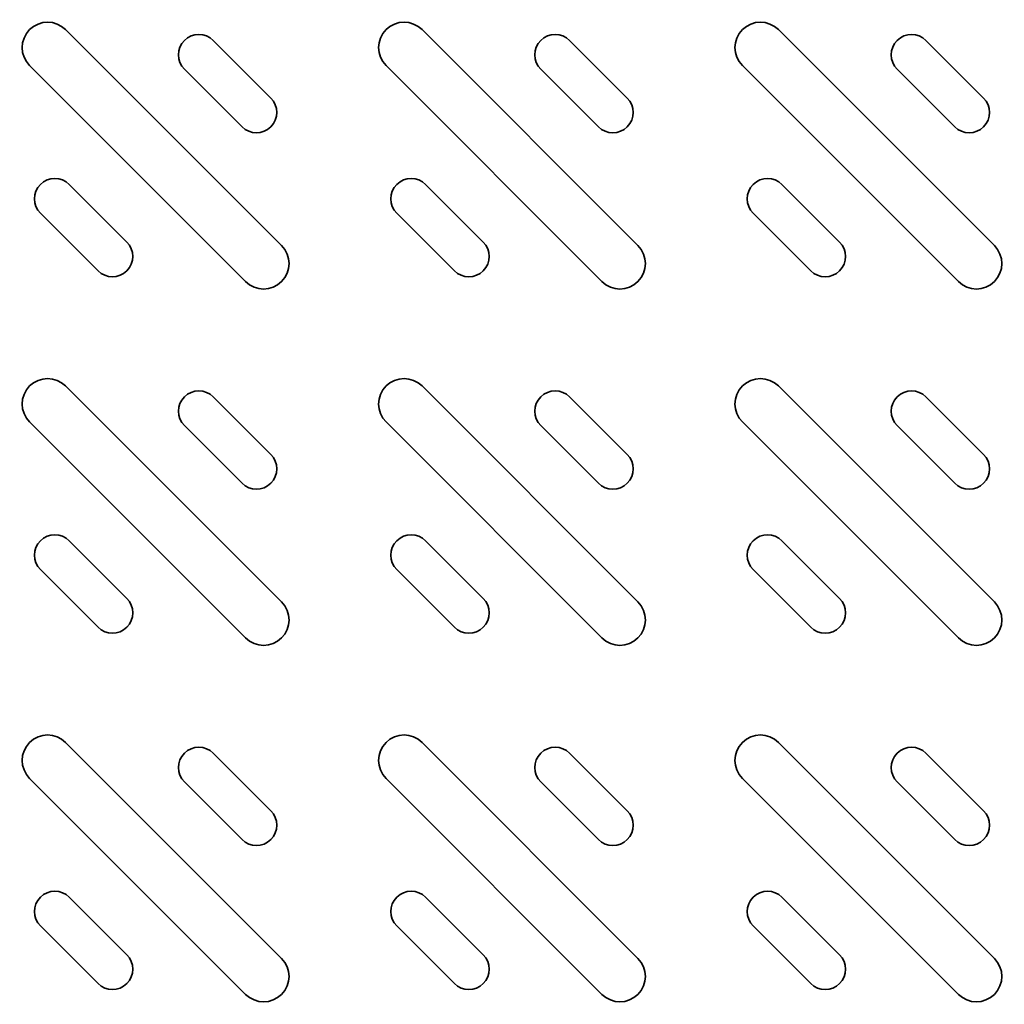
# Model space of a CAD drawing. Extents: x 19 to 277, y 12 to 272.
# Drawn here: x 236 to 243, y 46 to 53 of the extents above; entities that cross this region are included whole.
import ezdxf

# ---------------------------------------------------------------- set-up
doc = ezdxf.new("R2010")
doc.units = 0
doc.header["$MEASUREMENT"] = 0
doc.layers.add('_U+7C97_U+5B9E_U+7EBF_U+5C42', color=7, linetype='Continuous')

# ---------------------------------------------------------------- blocks, each defined once
blk = doc.blocks.new('block 2265')
at = {"layer": '_U+7C97_U+5B9E_U+7EBF_U+5C42', "color": 7, "lineweight": 35, "true_color": 0xffffff}
blk.add_open_spline([(237.5529, 46.5132), (237.6207, 46.4453), (237.7307, 46.4453), (237.7986, 46.5132), (237.8664, 46.581), (237.8664, 46.691), (237.7986, 46.7588)], degree=3, knots=[0, 0, 0, 0, 1, 1, 1, 2, 2, 2, 2], dxfattribs=at)
blk = doc.blocks.new('block 2266')
at = {"layer": '_U+7C97_U+5B9E_U+7EBF_U+5C42', "color": 7, "lineweight": 35, "true_color": 0xffffff}
blk.add_lwpolyline([(237.7986, 46.7588), (236.3244, 48.233)], dxfattribs=at)
blk = doc.blocks.new('block 2267')
at = {"layer": '_U+7C97_U+5B9E_U+7EBF_U+5C42', "color": 7, "lineweight": 35, "true_color": 0xffffff}
blk.add_open_spline([(236.3244, 48.233), (236.2566, 48.3009), (236.1466, 48.3009), (236.0787, 48.233), (236.0109, 48.1652), (236.0109, 48.0552), (236.0787, 47.9873)], degree=3, knots=[0, 0, 0, 0, 1, 1, 1, 2, 2, 2, 2], dxfattribs=at)
blk = doc.blocks.new('block 2268')
at = {"layer": '_U+7C97_U+5B9E_U+7EBF_U+5C42', "color": 7, "lineweight": 35, "true_color": 0xffffff}
blk.add_lwpolyline([(236.0787, 47.9873), (237.5529, 46.5132)], dxfattribs=at)
blk = doc.blocks.new('block 2269')
at = {"layer": '_U+7C97_U+5B9E_U+7EBF_U+5C42', "color": 7, "lineweight": 35, "true_color": 0xffffff}
blk.add_open_spline([(236.5456, 46.5869), (236.5998, 46.5326), (236.6878, 46.5326), (236.7421, 46.5869), (236.7964, 46.6411), (236.7964, 46.7291), (236.7421, 46.7834)], degree=3, knots=[0, 0, 0, 0, 1, 1, 1, 2, 2, 2, 2], dxfattribs=at)
blk = doc.blocks.new('block 2270')
at = {"layer": '_U+7C97_U+5B9E_U+7EBF_U+5C42', "color": 7, "lineweight": 35, "true_color": 0xffffff}
blk.add_lwpolyline([(236.7421, 46.7834), (236.349, 47.1765)], dxfattribs=at)
blk = doc.blocks.new('block 2271')
at = {"layer": '_U+7C97_U+5B9E_U+7EBF_U+5C42', "color": 7, "lineweight": 35, "true_color": 0xffffff}
blk.add_open_spline([(236.349, 47.1765), (236.2947, 47.2308), (236.2067, 47.2308), (236.1524, 47.1765), (236.0982, 47.1222), (236.0982, 47.0342), (236.1524, 46.98)], degree=3, knots=[0, 0, 0, 0, 1, 1, 1, 2, 2, 2, 2], dxfattribs=at)
blk = doc.blocks.new('block 2272')
at = {"layer": '_U+7C97_U+5B9E_U+7EBF_U+5C42', "color": 7, "lineweight": 35, "true_color": 0xffffff}
blk.add_lwpolyline([(236.1524, 46.98), (236.5456, 46.5869)], dxfattribs=at)
blk = doc.blocks.new('block 2273')
at = {"layer": '_U+7C97_U+5B9E_U+7EBF_U+5C42', "color": 7, "lineweight": 35, "true_color": 0xffffff}
blk.add_open_spline([(237.5283, 47.5696), (237.5826, 47.5154), (237.6706, 47.5154), (237.7249, 47.5696), (237.7792, 47.6239), (237.7792, 47.7119), (237.7249, 47.7662)], degree=3, knots=[0, 0, 0, 0, 1, 1, 1, 2, 2, 2, 2], dxfattribs=at)
blk = doc.blocks.new('block 2274')
at = {"layer": '_U+7C97_U+5B9E_U+7EBF_U+5C42', "color": 7, "lineweight": 35, "true_color": 0xffffff}
blk.add_lwpolyline([(237.7249, 47.7662), (237.3318, 48.1593)], dxfattribs=at)
blk = doc.blocks.new('block 2275')
at = {"layer": '_U+7C97_U+5B9E_U+7EBF_U+5C42', "color": 7, "lineweight": 35, "true_color": 0xffffff}
blk.add_open_spline([(237.3318, 48.1593), (237.2775, 48.2136), (237.1895, 48.2136), (237.1352, 48.1593), (237.0809, 48.105), (237.0809, 48.017), (237.1352, 47.9627)], degree=3, knots=[0, 0, 0, 0, 1, 1, 1, 2, 2, 2, 2], dxfattribs=at)
blk = doc.blocks.new('block 2276')
at = {"layer": '_U+7C97_U+5B9E_U+7EBF_U+5C42', "color": 7, "lineweight": 35, "true_color": 0xffffff}
blk.add_lwpolyline([(237.1352, 47.9627), (237.5283, 47.5696)], dxfattribs=at)
blk = doc.blocks.new('block 2277')
at = {"layer": '_U+7C97_U+5B9E_U+7EBF_U+5C42', "color": 7, "lineweight": 35, "true_color": 0xffffff}
blk.add_open_spline([(237.5529, 48.9454), (237.6207, 48.8775), (237.7307, 48.8775), (237.7986, 48.9454), (237.8664, 49.0132), (237.8664, 49.1232), (237.7986, 49.1911)], degree=3, knots=[0, 0, 0, 0, 1, 1, 1, 2, 2, 2, 2], dxfattribs=at)
blk = doc.blocks.new('block 2278')
at = {"layer": '_U+7C97_U+5B9E_U+7EBF_U+5C42', "color": 7, "lineweight": 35, "true_color": 0xffffff}
blk.add_lwpolyline([(237.7986, 49.1911), (236.3244, 50.6653)], dxfattribs=at)
blk = doc.blocks.new('block 2279')
at = {"layer": '_U+7C97_U+5B9E_U+7EBF_U+5C42', "color": 7, "lineweight": 35, "true_color": 0xffffff}
blk.add_open_spline([(236.3244, 50.6653), (236.2566, 50.7331), (236.1466, 50.7331), (236.0787, 50.6653), (236.0109, 50.5974), (236.0109, 50.4874), (236.0787, 50.4196)], degree=3, knots=[0, 0, 0, 0, 1, 1, 1, 2, 2, 2, 2], dxfattribs=at)
blk = doc.blocks.new('block 2280')
at = {"layer": '_U+7C97_U+5B9E_U+7EBF_U+5C42', "color": 7, "lineweight": 35, "true_color": 0xffffff}
blk.add_lwpolyline([(236.0787, 50.4196), (237.5529, 48.9454)], dxfattribs=at)
blk = doc.blocks.new('block 2281')
at = {"layer": '_U+7C97_U+5B9E_U+7EBF_U+5C42', "color": 7, "lineweight": 35, "true_color": 0xffffff}
blk.add_open_spline([(236.5456, 49.0191), (236.5998, 48.9648), (236.6878, 48.9648), (236.7421, 49.0191), (236.7964, 49.0734), (236.7964, 49.1614), (236.7421, 49.2157)], degree=3, knots=[0, 0, 0, 0, 1, 1, 1, 2, 2, 2, 2], dxfattribs=at)
blk = doc.blocks.new('block 2282')
at = {"layer": '_U+7C97_U+5B9E_U+7EBF_U+5C42', "color": 7, "lineweight": 35, "true_color": 0xffffff}
blk.add_lwpolyline([(236.7421, 49.2157), (236.349, 49.6088)], dxfattribs=at)
blk = doc.blocks.new('block 2283')
at = {"layer": '_U+7C97_U+5B9E_U+7EBF_U+5C42', "color": 7, "lineweight": 35, "true_color": 0xffffff}
blk.add_open_spline([(236.349, 49.6088), (236.2947, 49.663), (236.2067, 49.663), (236.1524, 49.6088), (236.0982, 49.5545), (236.0982, 49.4665), (236.1524, 49.4122)], degree=3, knots=[0, 0, 0, 0, 1, 1, 1, 2, 2, 2, 2], dxfattribs=at)
blk = doc.blocks.new('block 2284')
at = {"layer": '_U+7C97_U+5B9E_U+7EBF_U+5C42', "color": 7, "lineweight": 35, "true_color": 0xffffff}
blk.add_lwpolyline([(236.1524, 49.4122), (236.5456, 49.0191)], dxfattribs=at)
blk = doc.blocks.new('block 2285')
at = {"layer": '_U+7C97_U+5B9E_U+7EBF_U+5C42', "color": 7, "lineweight": 35, "true_color": 0xffffff}
blk.add_open_spline([(237.5283, 50.0019), (237.5826, 49.9476), (237.6706, 49.9476), (237.7249, 50.0019), (237.7792, 50.0562), (237.7792, 50.1442), (237.7249, 50.1984)], degree=3, knots=[0, 0, 0, 0, 1, 1, 1, 2, 2, 2, 2], dxfattribs=at)
blk = doc.blocks.new('block 2286')
at = {"layer": '_U+7C97_U+5B9E_U+7EBF_U+5C42', "color": 7, "lineweight": 35, "true_color": 0xffffff}
blk.add_lwpolyline([(237.7249, 50.1984), (237.3318, 50.5915)], dxfattribs=at)
blk = doc.blocks.new('block 2287')
at = {"layer": '_U+7C97_U+5B9E_U+7EBF_U+5C42', "color": 7, "lineweight": 35, "true_color": 0xffffff}
blk.add_open_spline([(237.3318, 50.5915), (237.2775, 50.6458), (237.1895, 50.6458), (237.1352, 50.5915), (237.0809, 50.5373), (237.0809, 50.4493), (237.1352, 50.395)], degree=3, knots=[0, 0, 0, 0, 1, 1, 1, 2, 2, 2, 2], dxfattribs=at)
blk = doc.blocks.new('block 2288')
at = {"layer": '_U+7C97_U+5B9E_U+7EBF_U+5C42', "color": 7, "lineweight": 35, "true_color": 0xffffff}
blk.add_lwpolyline([(237.1352, 50.395), (237.5283, 50.0019)], dxfattribs=at)
blk = doc.blocks.new('block 2289')
at = {"layer": '_U+7C97_U+5B9E_U+7EBF_U+5C42', "color": 7, "lineweight": 35, "true_color": 0xffffff}
blk.add_open_spline([(237.5529, 51.3776), (237.6207, 51.3098), (237.7307, 51.3098), (237.7986, 51.3776), (237.8664, 51.4455), (237.8664, 51.5555), (237.7986, 51.6233)], degree=3, knots=[0, 0, 0, 0, 1, 1, 1, 2, 2, 2, 2], dxfattribs=at)
blk = doc.blocks.new('block 2290')
at = {"layer": '_U+7C97_U+5B9E_U+7EBF_U+5C42', "color": 7, "lineweight": 35, "true_color": 0xffffff}
blk.add_lwpolyline([(237.7986, 51.6233), (236.3244, 53.0975)], dxfattribs=at)
blk = doc.blocks.new('block 2291')
at = {"layer": '_U+7C97_U+5B9E_U+7EBF_U+5C42', "color": 7, "lineweight": 35, "true_color": 0xffffff}
blk.add_open_spline([(236.3244, 53.0975), (236.2566, 53.1653), (236.1466, 53.1653), (236.0787, 53.0975), (236.0109, 53.0297), (236.0109, 52.9196), (236.0787, 52.8518)], degree=3, knots=[0, 0, 0, 0, 1, 1, 1, 2, 2, 2, 2], dxfattribs=at)
blk = doc.blocks.new('block 2292')
at = {"layer": '_U+7C97_U+5B9E_U+7EBF_U+5C42', "color": 7, "lineweight": 35, "true_color": 0xffffff}
blk.add_lwpolyline([(236.0787, 52.8518), (237.5529, 51.3776)], dxfattribs=at)
blk = doc.blocks.new('block 2293')
at = {"layer": '_U+7C97_U+5B9E_U+7EBF_U+5C42', "color": 7, "lineweight": 35, "true_color": 0xffffff}
blk.add_open_spline([(236.5456, 51.4513), (236.5998, 51.3971), (236.6878, 51.3971), (236.7421, 51.4513), (236.7964, 51.5056), (236.7964, 51.5936), (236.7421, 51.6479)], degree=3, knots=[0, 0, 0, 0, 1, 1, 1, 2, 2, 2, 2], dxfattribs=at)
blk = doc.blocks.new('block 2294')
at = {"layer": '_U+7C97_U+5B9E_U+7EBF_U+5C42', "color": 7, "lineweight": 35, "true_color": 0xffffff}
blk.add_lwpolyline([(236.7421, 51.6479), (236.349, 52.041)], dxfattribs=at)
blk = doc.blocks.new('block 2295')
at = {"layer": '_U+7C97_U+5B9E_U+7EBF_U+5C42', "color": 7, "lineweight": 35, "true_color": 0xffffff}
blk.add_open_spline([(236.349, 52.041), (236.2947, 52.0953), (236.2067, 52.0953), (236.1524, 52.041), (236.0982, 51.9867), (236.0982, 51.8987), (236.1524, 51.8445)], degree=3, knots=[0, 0, 0, 0, 1, 1, 1, 2, 2, 2, 2], dxfattribs=at)
blk = doc.blocks.new('block 2296')
at = {"layer": '_U+7C97_U+5B9E_U+7EBF_U+5C42', "color": 7, "lineweight": 35, "true_color": 0xffffff}
blk.add_lwpolyline([(236.1524, 51.8445), (236.5456, 51.4513)], dxfattribs=at)
blk = doc.blocks.new('block 2297')
at = {"layer": '_U+7C97_U+5B9E_U+7EBF_U+5C42', "color": 7, "lineweight": 35, "true_color": 0xffffff}
blk.add_open_spline([(237.5283, 52.4341), (237.5826, 52.3798), (237.6706, 52.3798), (237.7249, 52.4341), (237.7792, 52.4884), (237.7792, 52.5764), (237.7249, 52.6307)], degree=3, knots=[0, 0, 0, 0, 1, 1, 1, 2, 2, 2, 2], dxfattribs=at)
blk = doc.blocks.new('block 2298')
at = {"layer": '_U+7C97_U+5B9E_U+7EBF_U+5C42', "color": 7, "lineweight": 35, "true_color": 0xffffff}
blk.add_lwpolyline([(237.7249, 52.6307), (237.3318, 53.0238)], dxfattribs=at)
blk = doc.blocks.new('block 2299')
at = {"layer": '_U+7C97_U+5B9E_U+7EBF_U+5C42', "color": 7, "lineweight": 35, "true_color": 0xffffff}
blk.add_open_spline([(237.3318, 53.0238), (237.2775, 53.0781), (237.1895, 53.0781), (237.1352, 53.0238), (237.0809, 52.9695), (237.0809, 52.8815), (237.1352, 52.8272)], degree=3, knots=[0, 0, 0, 0, 1, 1, 1, 2, 2, 2, 2], dxfattribs=at)
blk = doc.blocks.new('block 2300')
at = {"layer": '_U+7C97_U+5B9E_U+7EBF_U+5C42', "color": 7, "lineweight": 35, "true_color": 0xffffff}
blk.add_lwpolyline([(237.1352, 52.8272), (237.5283, 52.4341)], dxfattribs=at)
blk = doc.blocks.new('block 2361')
at = {"layer": '_U+7C97_U+5B9E_U+7EBF_U+5C42', "color": 7, "lineweight": 35, "true_color": 0xffffff}
blk.add_open_spline([(239.9851, 46.5132), (240.053, 46.4453), (240.163, 46.4453), (240.2308, 46.5132), (240.2987, 46.581), (240.2987, 46.691), (240.2308, 46.7588)], degree=3, knots=[0, 0, 0, 0, 1, 1, 1, 2, 2, 2, 2], dxfattribs=at)
blk = doc.blocks.new('block 2362')
at = {"layer": '_U+7C97_U+5B9E_U+7EBF_U+5C42', "color": 7, "lineweight": 35, "true_color": 0xffffff}
blk.add_lwpolyline([(240.2308, 46.7588), (238.7567, 48.233)], dxfattribs=at)
blk = doc.blocks.new('block 2363')
at = {"layer": '_U+7C97_U+5B9E_U+7EBF_U+5C42', "color": 7, "lineweight": 35, "true_color": 0xffffff}
blk.add_open_spline([(238.7567, 48.233), (238.6888, 48.3009), (238.5788, 48.3009), (238.511, 48.233), (238.4431, 48.1652), (238.4431, 48.0552), (238.511, 47.9873)], degree=3, knots=[0, 0, 0, 0, 1, 1, 1, 2, 2, 2, 2], dxfattribs=at)
blk = doc.blocks.new('block 2364')
at = {"layer": '_U+7C97_U+5B9E_U+7EBF_U+5C42', "color": 7, "lineweight": 35, "true_color": 0xffffff}
blk.add_lwpolyline([(238.511, 47.9873), (239.9851, 46.5132)], dxfattribs=at)
blk = doc.blocks.new('block 2365')
at = {"layer": '_U+7C97_U+5B9E_U+7EBF_U+5C42', "color": 7, "lineweight": 35, "true_color": 0xffffff}
blk.add_open_spline([(238.9778, 46.5869), (239.0321, 46.5326), (239.1201, 46.5326), (239.1744, 46.5869), (239.2286, 46.6411), (239.2286, 46.7291), (239.1744, 46.7834)], degree=3, knots=[0, 0, 0, 0, 1, 1, 1, 2, 2, 2, 2], dxfattribs=at)
blk = doc.blocks.new('block 2366')
at = {"layer": '_U+7C97_U+5B9E_U+7EBF_U+5C42', "color": 7, "lineweight": 35, "true_color": 0xffffff}
blk.add_lwpolyline([(239.1744, 46.7834), (238.7812, 47.1765)], dxfattribs=at)
blk = doc.blocks.new('block 2367')
at = {"layer": '_U+7C97_U+5B9E_U+7EBF_U+5C42', "color": 7, "lineweight": 35, "true_color": 0xffffff}
blk.add_open_spline([(238.7812, 47.1765), (238.727, 47.2308), (238.639, 47.2308), (238.5847, 47.1765), (238.5304, 47.1222), (238.5304, 47.0342), (238.5847, 46.98)], degree=3, knots=[0, 0, 0, 0, 1, 1, 1, 2, 2, 2, 2], dxfattribs=at)
blk = doc.blocks.new('block 2368')
at = {"layer": '_U+7C97_U+5B9E_U+7EBF_U+5C42', "color": 7, "lineweight": 35, "true_color": 0xffffff}
blk.add_lwpolyline([(238.5847, 46.98), (238.9778, 46.5869)], dxfattribs=at)
blk = doc.blocks.new('block 2369')
at = {"layer": '_U+7C97_U+5B9E_U+7EBF_U+5C42', "color": 7, "lineweight": 35, "true_color": 0xffffff}
blk.add_open_spline([(239.9606, 47.5696), (240.0148, 47.5154), (240.1029, 47.5154), (240.1571, 47.5696), (240.2114, 47.6239), (240.2114, 47.7119), (240.1571, 47.7662)], degree=3, knots=[0, 0, 0, 0, 1, 1, 1, 2, 2, 2, 2], dxfattribs=at)
blk = doc.blocks.new('block 2370')
at = {"layer": '_U+7C97_U+5B9E_U+7EBF_U+5C42', "color": 7, "lineweight": 35, "true_color": 0xffffff}
blk.add_lwpolyline([(240.1571, 47.7662), (239.764, 48.1593)], dxfattribs=at)
blk = doc.blocks.new('block 2371')
at = {"layer": '_U+7C97_U+5B9E_U+7EBF_U+5C42', "color": 7, "lineweight": 35, "true_color": 0xffffff}
blk.add_open_spline([(239.764, 48.1593), (239.7097, 48.2136), (239.6217, 48.2136), (239.5675, 48.1593), (239.5132, 48.105), (239.5132, 48.017), (239.5675, 47.9627)], degree=3, knots=[0, 0, 0, 0, 1, 1, 1, 2, 2, 2, 2], dxfattribs=at)
blk = doc.blocks.new('block 2372')
at = {"layer": '_U+7C97_U+5B9E_U+7EBF_U+5C42', "color": 7, "lineweight": 35, "true_color": 0xffffff}
blk.add_lwpolyline([(239.5675, 47.9627), (239.9606, 47.5696)], dxfattribs=at)
blk = doc.blocks.new('block 2373')
at = {"layer": '_U+7C97_U+5B9E_U+7EBF_U+5C42', "color": 7, "lineweight": 35, "true_color": 0xffffff}
blk.add_open_spline([(239.9851, 48.9454), (240.053, 48.8775), (240.163, 48.8775), (240.2308, 48.9454), (240.2987, 49.0132), (240.2987, 49.1232), (240.2308, 49.1911)], degree=3, knots=[0, 0, 0, 0, 1, 1, 1, 2, 2, 2, 2], dxfattribs=at)
blk = doc.blocks.new('block 2374')
at = {"layer": '_U+7C97_U+5B9E_U+7EBF_U+5C42', "color": 7, "lineweight": 35, "true_color": 0xffffff}
blk.add_lwpolyline([(240.2308, 49.1911), (238.7567, 50.6653)], dxfattribs=at)
blk = doc.blocks.new('block 2375')
at = {"layer": '_U+7C97_U+5B9E_U+7EBF_U+5C42', "color": 7, "lineweight": 35, "true_color": 0xffffff}
blk.add_open_spline([(238.7567, 50.6653), (238.6888, 50.7331), (238.5788, 50.7331), (238.511, 50.6653), (238.4431, 50.5974), (238.4431, 50.4874), (238.511, 50.4196)], degree=3, knots=[0, 0, 0, 0, 1, 1, 1, 2, 2, 2, 2], dxfattribs=at)
blk = doc.blocks.new('block 2376')
at = {"layer": '_U+7C97_U+5B9E_U+7EBF_U+5C42', "color": 7, "lineweight": 35, "true_color": 0xffffff}
blk.add_lwpolyline([(238.511, 50.4196), (239.9851, 48.9454)], dxfattribs=at)
blk = doc.blocks.new('block 2377')
at = {"layer": '_U+7C97_U+5B9E_U+7EBF_U+5C42', "color": 7, "lineweight": 35, "true_color": 0xffffff}
blk.add_open_spline([(238.9778, 49.0191), (239.0321, 48.9648), (239.1201, 48.9648), (239.1744, 49.0191), (239.2286, 49.0734), (239.2286, 49.1614), (239.1744, 49.2157)], degree=3, knots=[0, 0, 0, 0, 1, 1, 1, 2, 2, 2, 2], dxfattribs=at)
blk = doc.blocks.new('block 2378')
at = {"layer": '_U+7C97_U+5B9E_U+7EBF_U+5C42', "color": 7, "lineweight": 35, "true_color": 0xffffff}
blk.add_lwpolyline([(239.1744, 49.2157), (238.7812, 49.6088)], dxfattribs=at)
blk = doc.blocks.new('block 2379')
at = {"layer": '_U+7C97_U+5B9E_U+7EBF_U+5C42', "color": 7, "lineweight": 35, "true_color": 0xffffff}
blk.add_open_spline([(238.7812, 49.6088), (238.727, 49.663), (238.639, 49.663), (238.5847, 49.6088), (238.5304, 49.5545), (238.5304, 49.4665), (238.5847, 49.4122)], degree=3, knots=[0, 0, 0, 0, 1, 1, 1, 2, 2, 2, 2], dxfattribs=at)
blk = doc.blocks.new('block 2380')
at = {"layer": '_U+7C97_U+5B9E_U+7EBF_U+5C42', "color": 7, "lineweight": 35, "true_color": 0xffffff}
blk.add_lwpolyline([(238.5847, 49.4122), (238.9778, 49.0191)], dxfattribs=at)
blk = doc.blocks.new('block 2381')
at = {"layer": '_U+7C97_U+5B9E_U+7EBF_U+5C42', "color": 7, "lineweight": 35, "true_color": 0xffffff}
blk.add_open_spline([(239.9606, 50.0019), (240.0148, 49.9476), (240.1029, 49.9476), (240.1571, 50.0019), (240.2114, 50.0562), (240.2114, 50.1442), (240.1571, 50.1984)], degree=3, knots=[0, 0, 0, 0, 1, 1, 1, 2, 2, 2, 2], dxfattribs=at)
blk = doc.blocks.new('block 2382')
at = {"layer": '_U+7C97_U+5B9E_U+7EBF_U+5C42', "color": 7, "lineweight": 35, "true_color": 0xffffff}
blk.add_lwpolyline([(240.1571, 50.1984), (239.764, 50.5915)], dxfattribs=at)
blk = doc.blocks.new('block 2383')
at = {"layer": '_U+7C97_U+5B9E_U+7EBF_U+5C42', "color": 7, "lineweight": 35, "true_color": 0xffffff}
blk.add_open_spline([(239.764, 50.5915), (239.7097, 50.6458), (239.6217, 50.6458), (239.5675, 50.5915), (239.5132, 50.5373), (239.5132, 50.4493), (239.5675, 50.395)], degree=3, knots=[0, 0, 0, 0, 1, 1, 1, 2, 2, 2, 2], dxfattribs=at)
blk = doc.blocks.new('block 2384')
at = {"layer": '_U+7C97_U+5B9E_U+7EBF_U+5C42', "color": 7, "lineweight": 35, "true_color": 0xffffff}
blk.add_lwpolyline([(239.5675, 50.395), (239.9606, 50.0019)], dxfattribs=at)
blk = doc.blocks.new('block 2385')
at = {"layer": '_U+7C97_U+5B9E_U+7EBF_U+5C42', "color": 7, "lineweight": 35, "true_color": 0xffffff}
blk.add_open_spline([(239.9851, 51.3776), (240.053, 51.3098), (240.163, 51.3098), (240.2308, 51.3776), (240.2987, 51.4455), (240.2987, 51.5555), (240.2308, 51.6233)], degree=3, knots=[0, 0, 0, 0, 1, 1, 1, 2, 2, 2, 2], dxfattribs=at)
blk = doc.blocks.new('block 2386')
at = {"layer": '_U+7C97_U+5B9E_U+7EBF_U+5C42', "color": 7, "lineweight": 35, "true_color": 0xffffff}
blk.add_lwpolyline([(240.2308, 51.6233), (238.7567, 53.0975)], dxfattribs=at)
blk = doc.blocks.new('block 2387')
at = {"layer": '_U+7C97_U+5B9E_U+7EBF_U+5C42', "color": 7, "lineweight": 35, "true_color": 0xffffff}
blk.add_open_spline([(238.7567, 53.0975), (238.6888, 53.1653), (238.5788, 53.1653), (238.511, 53.0975), (238.4431, 53.0297), (238.4431, 52.9196), (238.511, 52.8518)], degree=3, knots=[0, 0, 0, 0, 1, 1, 1, 2, 2, 2, 2], dxfattribs=at)
blk = doc.blocks.new('block 2388')
at = {"layer": '_U+7C97_U+5B9E_U+7EBF_U+5C42', "color": 7, "lineweight": 35, "true_color": 0xffffff}
blk.add_lwpolyline([(238.511, 52.8518), (239.9851, 51.3776)], dxfattribs=at)
blk = doc.blocks.new('block 2389')
at = {"layer": '_U+7C97_U+5B9E_U+7EBF_U+5C42', "color": 7, "lineweight": 35, "true_color": 0xffffff}
blk.add_open_spline([(238.9778, 51.4513), (239.0321, 51.3971), (239.1201, 51.3971), (239.1744, 51.4513), (239.2286, 51.5056), (239.2286, 51.5936), (239.1744, 51.6479)], degree=3, knots=[0, 0, 0, 0, 1, 1, 1, 2, 2, 2, 2], dxfattribs=at)
blk = doc.blocks.new('block 2390')
at = {"layer": '_U+7C97_U+5B9E_U+7EBF_U+5C42', "color": 7, "lineweight": 35, "true_color": 0xffffff}
blk.add_lwpolyline([(239.1744, 51.6479), (238.7812, 52.041)], dxfattribs=at)
blk = doc.blocks.new('block 2391')
at = {"layer": '_U+7C97_U+5B9E_U+7EBF_U+5C42', "color": 7, "lineweight": 35, "true_color": 0xffffff}
blk.add_open_spline([(238.7812, 52.041), (238.727, 52.0953), (238.639, 52.0953), (238.5847, 52.041), (238.5304, 51.9867), (238.5304, 51.8987), (238.5847, 51.8445)], degree=3, knots=[0, 0, 0, 0, 1, 1, 1, 2, 2, 2, 2], dxfattribs=at)
blk = doc.blocks.new('block 2392')
at = {"layer": '_U+7C97_U+5B9E_U+7EBF_U+5C42', "color": 7, "lineweight": 35, "true_color": 0xffffff}
blk.add_lwpolyline([(238.5847, 51.8445), (238.9778, 51.4513)], dxfattribs=at)
blk = doc.blocks.new('block 2393')
at = {"layer": '_U+7C97_U+5B9E_U+7EBF_U+5C42', "color": 7, "lineweight": 35, "true_color": 0xffffff}
blk.add_open_spline([(239.9606, 52.4341), (240.0148, 52.3798), (240.1029, 52.3798), (240.1571, 52.4341), (240.2114, 52.4884), (240.2114, 52.5764), (240.1571, 52.6307)], degree=3, knots=[0, 0, 0, 0, 1, 1, 1, 2, 2, 2, 2], dxfattribs=at)
blk = doc.blocks.new('block 2394')
at = {"layer": '_U+7C97_U+5B9E_U+7EBF_U+5C42', "color": 7, "lineweight": 35, "true_color": 0xffffff}
blk.add_lwpolyline([(240.1571, 52.6307), (239.764, 53.0238)], dxfattribs=at)
blk = doc.blocks.new('block 2395')
at = {"layer": '_U+7C97_U+5B9E_U+7EBF_U+5C42', "color": 7, "lineweight": 35, "true_color": 0xffffff}
blk.add_open_spline([(239.764, 53.0238), (239.7097, 53.0781), (239.6217, 53.0781), (239.5675, 53.0238), (239.5132, 52.9695), (239.5132, 52.8815), (239.5675, 52.8272)], degree=3, knots=[0, 0, 0, 0, 1, 1, 1, 2, 2, 2, 2], dxfattribs=at)
blk = doc.blocks.new('block 2396')
at = {"layer": '_U+7C97_U+5B9E_U+7EBF_U+5C42', "color": 7, "lineweight": 35, "true_color": 0xffffff}
blk.add_lwpolyline([(239.5675, 52.8272), (239.9606, 52.4341)], dxfattribs=at)
blk = doc.blocks.new('block 2457')
at = {"layer": '_U+7C97_U+5B9E_U+7EBF_U+5C42', "color": 7, "lineweight": 35, "true_color": 0xffffff}
blk.add_open_spline([(242.4174, 46.5132), (242.4852, 46.4453), (242.5952, 46.4453), (242.6631, 46.5132), (242.7309, 46.581), (242.7309, 46.691), (242.6631, 46.7588)], degree=3, knots=[0, 0, 0, 0, 1, 1, 1, 2, 2, 2, 2], dxfattribs=at)
blk = doc.blocks.new('block 2458')
at = {"layer": '_U+7C97_U+5B9E_U+7EBF_U+5C42', "color": 7, "lineweight": 35, "true_color": 0xffffff}
blk.add_lwpolyline([(242.6631, 46.7588), (241.1889, 48.233)], dxfattribs=at)
blk = doc.blocks.new('block 2459')
at = {"layer": '_U+7C97_U+5B9E_U+7EBF_U+5C42', "color": 7, "lineweight": 35, "true_color": 0xffffff}
blk.add_open_spline([(241.1889, 48.233), (241.1211, 48.3009), (241.0111, 48.3009), (240.9432, 48.233), (240.8754, 48.1652), (240.8754, 48.0552), (240.9432, 47.9873)], degree=3, knots=[0, 0, 0, 0, 1, 1, 1, 2, 2, 2, 2], dxfattribs=at)
blk = doc.blocks.new('block 2460')
at = {"layer": '_U+7C97_U+5B9E_U+7EBF_U+5C42', "color": 7, "lineweight": 35, "true_color": 0xffffff}
blk.add_lwpolyline([(240.9432, 47.9873), (242.4174, 46.5132)], dxfattribs=at)
blk = doc.blocks.new('block 2461')
at = {"layer": '_U+7C97_U+5B9E_U+7EBF_U+5C42', "color": 7, "lineweight": 35, "true_color": 0xffffff}
blk.add_open_spline([(241.41, 46.5869), (241.4643, 46.5326), (241.5523, 46.5326), (241.6066, 46.5869), (241.6609, 46.6411), (241.6609, 46.7291), (241.6066, 46.7834)], degree=3, knots=[0, 0, 0, 0, 1, 1, 1, 2, 2, 2, 2], dxfattribs=at)
blk = doc.blocks.new('block 2462')
at = {"layer": '_U+7C97_U+5B9E_U+7EBF_U+5C42', "color": 7, "lineweight": 35, "true_color": 0xffffff}
blk.add_lwpolyline([(241.6066, 46.7834), (241.2135, 47.1765)], dxfattribs=at)
blk = doc.blocks.new('block 2463')
at = {"layer": '_U+7C97_U+5B9E_U+7EBF_U+5C42', "color": 7, "lineweight": 35, "true_color": 0xffffff}
blk.add_open_spline([(241.2135, 47.1765), (241.1592, 47.2308), (241.0712, 47.2308), (241.0169, 47.1765), (240.9627, 47.1222), (240.9627, 47.0342), (241.0169, 46.98)], degree=3, knots=[0, 0, 0, 0, 1, 1, 1, 2, 2, 2, 2], dxfattribs=at)
blk = doc.blocks.new('block 2464')
at = {"layer": '_U+7C97_U+5B9E_U+7EBF_U+5C42', "color": 7, "lineweight": 35, "true_color": 0xffffff}
blk.add_lwpolyline([(241.0169, 46.98), (241.41, 46.5869)], dxfattribs=at)
blk = doc.blocks.new('block 2465')
at = {"layer": '_U+7C97_U+5B9E_U+7EBF_U+5C42', "color": 7, "lineweight": 35, "true_color": 0xffffff}
blk.add_open_spline([(242.3928, 47.5696), (242.4471, 47.5154), (242.5351, 47.5154), (242.5894, 47.5696), (242.6436, 47.6239), (242.6436, 47.7119), (242.5894, 47.7662)], degree=3, knots=[0, 0, 0, 0, 1, 1, 1, 2, 2, 2, 2], dxfattribs=at)
blk = doc.blocks.new('block 2466')
at = {"layer": '_U+7C97_U+5B9E_U+7EBF_U+5C42', "color": 7, "lineweight": 35, "true_color": 0xffffff}
blk.add_lwpolyline([(242.5894, 47.7662), (242.1963, 48.1593)], dxfattribs=at)
blk = doc.blocks.new('block 2467')
at = {"layer": '_U+7C97_U+5B9E_U+7EBF_U+5C42', "color": 7, "lineweight": 35, "true_color": 0xffffff}
blk.add_open_spline([(242.1963, 48.1593), (242.142, 48.2136), (242.054, 48.2136), (241.9997, 48.1593), (241.9454, 48.105), (241.9454, 48.017), (241.9997, 47.9627)], degree=3, knots=[0, 0, 0, 0, 1, 1, 1, 2, 2, 2, 2], dxfattribs=at)
blk = doc.blocks.new('block 2468')
at = {"layer": '_U+7C97_U+5B9E_U+7EBF_U+5C42', "color": 7, "lineweight": 35, "true_color": 0xffffff}
blk.add_lwpolyline([(241.9997, 47.9627), (242.3928, 47.5696)], dxfattribs=at)
blk = doc.blocks.new('block 2469')
at = {"layer": '_U+7C97_U+5B9E_U+7EBF_U+5C42', "color": 7, "lineweight": 35, "true_color": 0xffffff}
blk.add_open_spline([(242.4174, 48.9454), (242.4852, 48.8775), (242.5952, 48.8775), (242.6631, 48.9454), (242.7309, 49.0132), (242.7309, 49.1232), (242.6631, 49.1911)], degree=3, knots=[0, 0, 0, 0, 1, 1, 1, 2, 2, 2, 2], dxfattribs=at)
blk = doc.blocks.new('block 2470')
at = {"layer": '_U+7C97_U+5B9E_U+7EBF_U+5C42', "color": 7, "lineweight": 35, "true_color": 0xffffff}
blk.add_lwpolyline([(242.6631, 49.1911), (241.1889, 50.6653)], dxfattribs=at)
blk = doc.blocks.new('block 2471')
at = {"layer": '_U+7C97_U+5B9E_U+7EBF_U+5C42', "color": 7, "lineweight": 35, "true_color": 0xffffff}
blk.add_open_spline([(241.1889, 50.6653), (241.1211, 50.7331), (241.0111, 50.7331), (240.9432, 50.6653), (240.8754, 50.5974), (240.8754, 50.4874), (240.9432, 50.4196)], degree=3, knots=[0, 0, 0, 0, 1, 1, 1, 2, 2, 2, 2], dxfattribs=at)
blk = doc.blocks.new('block 2472')
at = {"layer": '_U+7C97_U+5B9E_U+7EBF_U+5C42', "color": 7, "lineweight": 35, "true_color": 0xffffff}
blk.add_lwpolyline([(240.9432, 50.4196), (242.4174, 48.9454)], dxfattribs=at)
blk = doc.blocks.new('block 2473')
at = {"layer": '_U+7C97_U+5B9E_U+7EBF_U+5C42', "color": 7, "lineweight": 35, "true_color": 0xffffff}
blk.add_open_spline([(241.41, 49.0191), (241.4643, 48.9648), (241.5523, 48.9648), (241.6066, 49.0191), (241.6609, 49.0734), (241.6609, 49.1614), (241.6066, 49.2157)], degree=3, knots=[0, 0, 0, 0, 1, 1, 1, 2, 2, 2, 2], dxfattribs=at)
blk = doc.blocks.new('block 2474')
at = {"layer": '_U+7C97_U+5B9E_U+7EBF_U+5C42', "color": 7, "lineweight": 35, "true_color": 0xffffff}
blk.add_lwpolyline([(241.6066, 49.2157), (241.2135, 49.6088)], dxfattribs=at)
blk = doc.blocks.new('block 2475')
at = {"layer": '_U+7C97_U+5B9E_U+7EBF_U+5C42', "color": 7, "lineweight": 35, "true_color": 0xffffff}
blk.add_open_spline([(241.2135, 49.6088), (241.1592, 49.663), (241.0712, 49.663), (241.0169, 49.6088), (240.9627, 49.5545), (240.9627, 49.4665), (241.0169, 49.4122)], degree=3, knots=[0, 0, 0, 0, 1, 1, 1, 2, 2, 2, 2], dxfattribs=at)
blk = doc.blocks.new('block 2476')
at = {"layer": '_U+7C97_U+5B9E_U+7EBF_U+5C42', "color": 7, "lineweight": 35, "true_color": 0xffffff}
blk.add_lwpolyline([(241.0169, 49.4122), (241.41, 49.0191)], dxfattribs=at)
blk = doc.blocks.new('block 2477')
at = {"layer": '_U+7C97_U+5B9E_U+7EBF_U+5C42', "color": 7, "lineweight": 35, "true_color": 0xffffff}
blk.add_open_spline([(242.3928, 50.0019), (242.4471, 49.9476), (242.5351, 49.9476), (242.5894, 50.0019), (242.6436, 50.0562), (242.6436, 50.1442), (242.5894, 50.1984)], degree=3, knots=[0, 0, 0, 0, 1, 1, 1, 2, 2, 2, 2], dxfattribs=at)
blk = doc.blocks.new('block 2478')
at = {"layer": '_U+7C97_U+5B9E_U+7EBF_U+5C42', "color": 7, "lineweight": 35, "true_color": 0xffffff}
blk.add_lwpolyline([(242.5894, 50.1984), (242.1963, 50.5915)], dxfattribs=at)
blk = doc.blocks.new('block 2479')
at = {"layer": '_U+7C97_U+5B9E_U+7EBF_U+5C42', "color": 7, "lineweight": 35, "true_color": 0xffffff}
blk.add_open_spline([(242.1963, 50.5915), (242.142, 50.6458), (242.054, 50.6458), (241.9997, 50.5915), (241.9454, 50.5373), (241.9454, 50.4493), (241.9997, 50.395)], degree=3, knots=[0, 0, 0, 0, 1, 1, 1, 2, 2, 2, 2], dxfattribs=at)
blk = doc.blocks.new('block 2480')
at = {"layer": '_U+7C97_U+5B9E_U+7EBF_U+5C42', "color": 7, "lineweight": 35, "true_color": 0xffffff}
blk.add_lwpolyline([(241.9997, 50.395), (242.3928, 50.0019)], dxfattribs=at)
blk = doc.blocks.new('block 2481')
at = {"layer": '_U+7C97_U+5B9E_U+7EBF_U+5C42', "color": 7, "lineweight": 35, "true_color": 0xffffff}
blk.add_open_spline([(242.4174, 51.3776), (242.4852, 51.3098), (242.5952, 51.3098), (242.6631, 51.3776), (242.7309, 51.4455), (242.7309, 51.5555), (242.6631, 51.6233)], degree=3, knots=[0, 0, 0, 0, 1, 1, 1, 2, 2, 2, 2], dxfattribs=at)
blk = doc.blocks.new('block 2482')
at = {"layer": '_U+7C97_U+5B9E_U+7EBF_U+5C42', "color": 7, "lineweight": 35, "true_color": 0xffffff}
blk.add_lwpolyline([(242.6631, 51.6233), (241.1889, 53.0975)], dxfattribs=at)
blk = doc.blocks.new('block 2483')
at = {"layer": '_U+7C97_U+5B9E_U+7EBF_U+5C42', "color": 7, "lineweight": 35, "true_color": 0xffffff}
blk.add_open_spline([(241.1889, 53.0975), (241.1211, 53.1653), (241.0111, 53.1653), (240.9432, 53.0975), (240.8754, 53.0297), (240.8754, 52.9196), (240.9432, 52.8518)], degree=3, knots=[0, 0, 0, 0, 1, 1, 1, 2, 2, 2, 2], dxfattribs=at)
blk = doc.blocks.new('block 2484')
at = {"layer": '_U+7C97_U+5B9E_U+7EBF_U+5C42', "color": 7, "lineweight": 35, "true_color": 0xffffff}
blk.add_lwpolyline([(240.9432, 52.8518), (242.4174, 51.3776)], dxfattribs=at)
blk = doc.blocks.new('block 2485')
at = {"layer": '_U+7C97_U+5B9E_U+7EBF_U+5C42', "color": 7, "lineweight": 35, "true_color": 0xffffff}
blk.add_open_spline([(241.41, 51.4513), (241.4643, 51.3971), (241.5523, 51.3971), (241.6066, 51.4513), (241.6609, 51.5056), (241.6609, 51.5936), (241.6066, 51.6479)], degree=3, knots=[0, 0, 0, 0, 1, 1, 1, 2, 2, 2, 2], dxfattribs=at)
blk = doc.blocks.new('block 2486')
at = {"layer": '_U+7C97_U+5B9E_U+7EBF_U+5C42', "color": 7, "lineweight": 35, "true_color": 0xffffff}
blk.add_lwpolyline([(241.6066, 51.6479), (241.2135, 52.041)], dxfattribs=at)
blk = doc.blocks.new('block 2487')
at = {"layer": '_U+7C97_U+5B9E_U+7EBF_U+5C42', "color": 7, "lineweight": 35, "true_color": 0xffffff}
blk.add_open_spline([(241.2135, 52.041), (241.1592, 52.0953), (241.0712, 52.0953), (241.0169, 52.041), (240.9627, 51.9867), (240.9627, 51.8987), (241.0169, 51.8445)], degree=3, knots=[0, 0, 0, 0, 1, 1, 1, 2, 2, 2, 2], dxfattribs=at)
blk = doc.blocks.new('block 2488')
at = {"layer": '_U+7C97_U+5B9E_U+7EBF_U+5C42', "color": 7, "lineweight": 35, "true_color": 0xffffff}
blk.add_lwpolyline([(241.0169, 51.8445), (241.41, 51.4513)], dxfattribs=at)
blk = doc.blocks.new('block 2489')
at = {"layer": '_U+7C97_U+5B9E_U+7EBF_U+5C42', "color": 7, "lineweight": 35, "true_color": 0xffffff}
blk.add_open_spline([(242.3928, 52.4341), (242.4471, 52.3798), (242.5351, 52.3798), (242.5894, 52.4341), (242.6436, 52.4884), (242.6436, 52.5764), (242.5894, 52.6307)], degree=3, knots=[0, 0, 0, 0, 1, 1, 1, 2, 2, 2, 2], dxfattribs=at)
blk = doc.blocks.new('block 2490')
at = {"layer": '_U+7C97_U+5B9E_U+7EBF_U+5C42', "color": 7, "lineweight": 35, "true_color": 0xffffff}
blk.add_lwpolyline([(242.5894, 52.6307), (242.1963, 53.0238)], dxfattribs=at)
blk = doc.blocks.new('block 2491')
at = {"layer": '_U+7C97_U+5B9E_U+7EBF_U+5C42', "color": 7, "lineweight": 35, "true_color": 0xffffff}
blk.add_open_spline([(242.1963, 53.0238), (242.142, 53.0781), (242.054, 53.0781), (241.9997, 53.0238), (241.9454, 52.9695), (241.9454, 52.8815), (241.9997, 52.8272)], degree=3, knots=[0, 0, 0, 0, 1, 1, 1, 2, 2, 2, 2], dxfattribs=at)
blk = doc.blocks.new('block 2492')
at = {"layer": '_U+7C97_U+5B9E_U+7EBF_U+5C42', "color": 7, "lineweight": 35, "true_color": 0xffffff}
blk.add_lwpolyline([(241.9997, 52.8272), (242.3928, 52.4341)], dxfattribs=at)

msp = doc.modelspace()

# ---------------------------------------------------------------- block references
at = {"layer": '_U+7C97_U+5B9E_U+7EBF_U+5C42'}
for name in ['block 2291', 'block 2387', 'block 2483', 'block 2290', 'block 2386', 'block 2482', 'block 2299', 'block 2298', 'block 2395', 'block 2394', 'block 2491', 'block 2490', 'block 2292', 'block 2300', 'block 2388', 'block 2396', 'block 2484', 'block 2492', 'block 2297', 'block 2393', 'block 2489', 'block 2295', 'block 2391', 'block 2487', 'block 2294', 'block 2390', 'block 2486', 'block 2296', 'block 2392', 'block 2488', 'block 2293', 'block 2289', 'block 2389', 'block 2385', 'block 2485', 'block 2481', 'block 2279', 'block 2375', 'block 2471', 'block 2278', 'block 2287', 'block 2374', 'block 2383', 'block 2470', 'block 2479', 'block 2286', 'block 2382', 'block 2478', 'block 2280', 'block 2376', 'block 2472', 'block 2288', 'block 2384', 'block 2480', 'block 2285', 'block 2381', 'block 2477', 'block 2283', 'block 2379', 'block 2475', 'block 2282', 'block 2378', 'block 2474', 'block 2284', 'block 2380', 'block 2476', 'block 2281', 'block 2277', 'block 2377', 'block 2373', 'block 2473', 'block 2469', 'block 2267', 'block 2363', 'block 2459', 'block 2266', 'block 2275', 'block 2362', 'block 2371', 'block 2458', 'block 2467', 'block 2274', 'block 2370', 'block 2466', 'block 2268', 'block 2364', 'block 2460', 'block 2276', 'block 2372', 'block 2468', 'block 2273', 'block 2369', 'block 2465', 'block 2271', 'block 2270', 'block 2367', 'block 2366', 'block 2463', 'block 2462', 'block 2272', 'block 2368', 'block 2464', 'block 2269', 'block 2365', 'block 2461', 'block 2265', 'block 2361', 'block 2457']:
    msp.add_blockref(name, (0, 0), dxfattribs=at)

doc.saveas('drawing.dxf')
